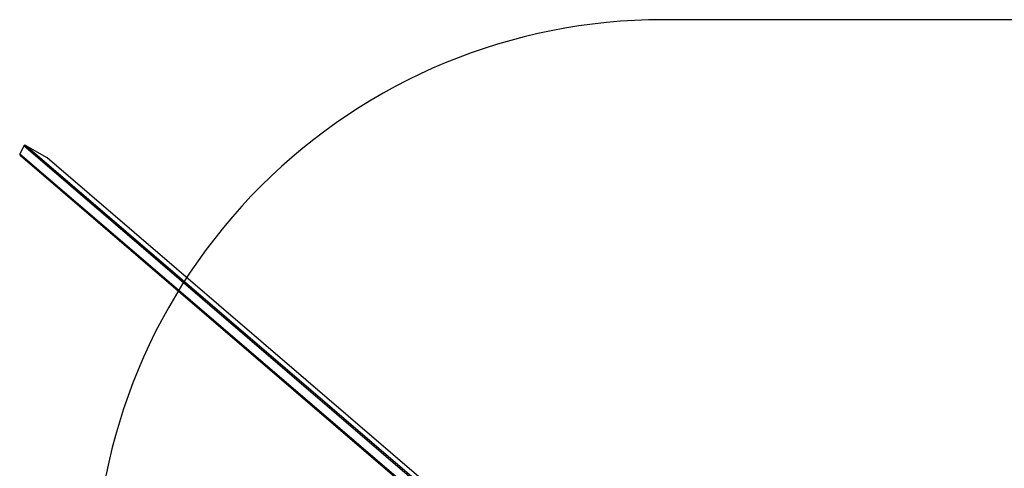
# Model space of a CAD drawing. Units: millimetres. Extents: x -15262 to 380693, y -3372 to 3966.
# Drawn here: x -15258 to -11789, y 2384 to 3966 of the extents above; entities that cross this region are included whole.
import ezdxf

# ---------------------------------------------------------------- set-up
doc = ezdxf.new("R2010")
doc.units = ezdxf.units.MM
doc.layers.add('Opvangzone', color=7, linetype='Continuous', true_color=0x00a19a)

# ---------------------------------------------------------------- blocks, each defined once
blk = doc.blocks.new('VPL-02-0420-1')
at = {"color": 7, "linetype": 'Continuous', "lineweight": 25}
for p, q in [((-15243.4, 3521.4), (-15256.9, 3491.9)), ((-15161.5, 3479), (-15237.5, 3522.6)), ((-15255.3, 3486.4), (-13571.4, 2041.2)), ((-13473.5, 2030.2), (-15161.5, 3479)), ((-13473.3, 2030.2), (-15160.6, 3478.4))]:
    blk.add_line(p, q, dxfattribs=at)
at = {"color": 8, "linetype": 'Continuous', "lineweight": 25}
for p, q in [((-13529.2, 2050.2), (-15243.4, 3521.4)), ((-13523, 2051.1), (-15237.5, 3522.6)), ((-13569.8, 2043.9), (-15256.9, 3491.9))]:
    blk.add_line(p, q, dxfattribs=at)
at = {"color": 7, "linetype": 'Continuous', "lineweight": 25}
for centre, start_param, end_param in [((-15239.2, 3518.9), 4.942177, 6.512973), ((-15252.7, 3489.5), 0.229788, 1.570796), ((-15163.2, 3475.3), 4.712389, 4.942177)]:
    blk.add_ellipse(centre, major_axis=(-3.73, 3.2), ratio=0.814299, start_param=start_param, end_param=end_param, dxfattribs=at)
at = {"layer": 'Opvangzone'}
blk.add_lwpolyline([(17048.2, 1965.2), (17048.2, 2965.2), (15048.2, 3965.5), (-12993.1, 3965.5, 0.414214), (-14993.1, 1965.5, 0.414214), (-12993.1, -34.5), (15048.2, -34.5), (17048.2, 965.2), (17048.2, 1662.6)], format="xyb", dxfattribs=at)

msp = doc.modelspace()

# ---------------------------------------------------------------- block references
msp.add_blockref('VPL-02-0420-1', (0, 0))

doc.saveas('drawing.dxf')
